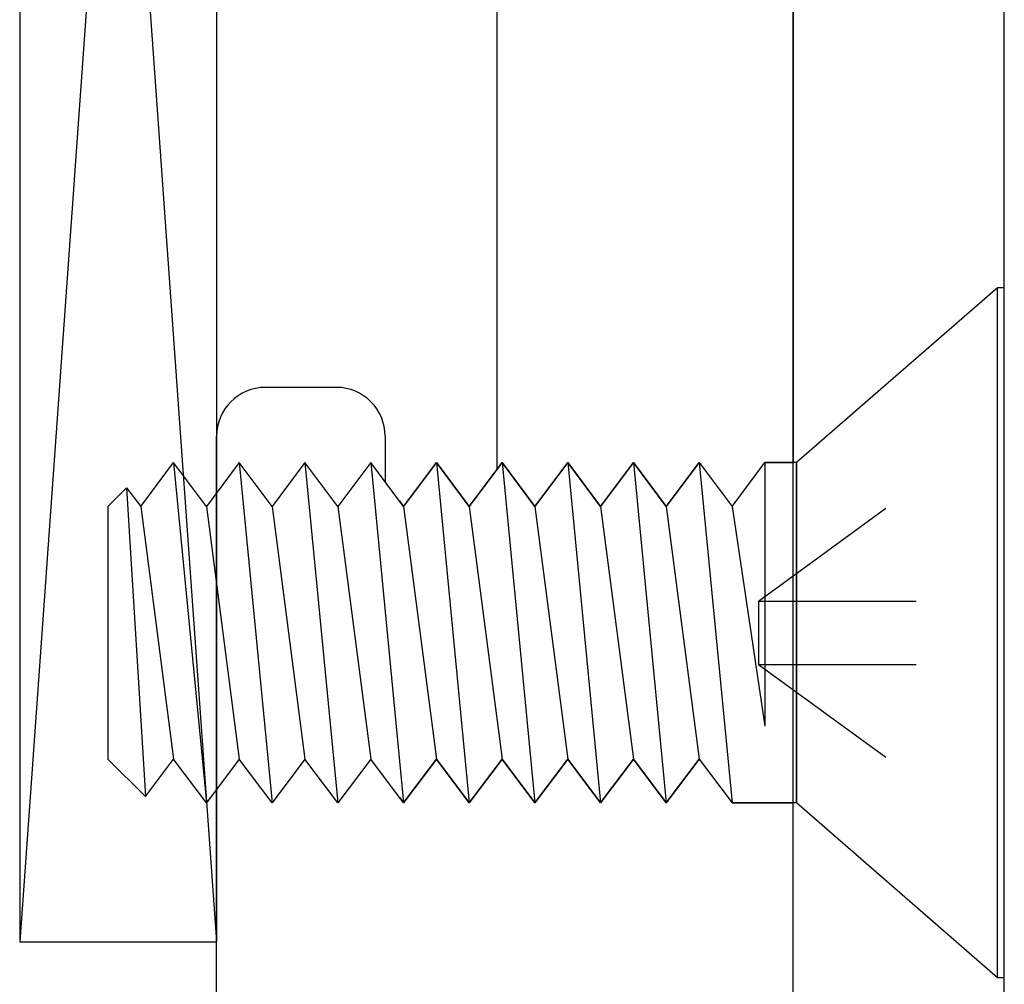
# Model space of a CAD drawing. Units: inches. Extents: x 64 to 269, y -36 to 26.
# Drawn here: x 163 to 163, y -22 to -21 of the extents above; entities that cross this region are included whole.
import ezdxf

# ---------------------------------------------------------------- set-up
doc = ezdxf.new("R2010")
doc.units = ezdxf.units.IN
doc.header["$MEASUREMENT"] = 0
doc.linetypes.add('DASHED', pattern=[0.2, 0.1, -0.1])
doc.layers.add('CK_LEVEL_1', color=7, linetype='Continuous')

# ---------------------------------------------------------------- blocks, each defined once
blk = doc.blocks.new('CKCOLL11739')
at = {"layer": 'CK_LEVEL_1', "color": 6, "linetype": 'Continuous'}
blk.add_line((31.79431, 45.17424), (31.79431, 44.95824), dxfattribs=at)
blk = doc.blocks.new('CKCOLL11738')
at = {"layer": 'CK_LEVEL_1', "color": 6, "linetype": 'Continuous'}
blk.add_line((31.922, 45.28524), (31.79431, 45.17424), dxfattribs=at)
blk = doc.blocks.new('CKCOLL11737')
at = {"layer": 'CK_LEVEL_1', "color": 6, "linetype": 'Continuous'}
blk.add_line((31.922, 44.84724), (31.79431, 44.95824), dxfattribs=at)
blk = doc.blocks.new('CKCOLL11736')
at = {"layer": 'CK_LEVEL_1', "color": 6, "linetype": 'Continuous'}
blk.add_line((31.92631, 45.28524), (31.922, 45.28524), dxfattribs=at)
blk = doc.blocks.new('CKCOLL11735')
at = {"layer": 'CK_LEVEL_1', "color": 6, "linetype": 'Continuous'}
blk.add_line((31.92631, 44.84724), (31.922, 44.84724), dxfattribs=at)
blk = doc.blocks.new('CKCOLL11734')
at = {"layer": 'CK_LEVEL_1', "color": 6, "linetype": 'Continuous'}
blk.add_line((31.922, 44.84724), (31.922, 45.28524), dxfattribs=at)
blk = doc.blocks.new('CKCOLL11733')
at = {"layer": 'CK_LEVEL_1', "color": 6, "linetype": 'Continuous'}
blk.add_line((31.79431, 44.95824), (31.79431, 45.17424), dxfattribs=at)
blk = doc.blocks.new('CKCOLL11732')
at = {"layer": 'CK_LEVEL_1', "color": 6, "linetype": 'Continuous'}
blk.add_line((31.92631, 44.84724), (31.92631, 45.28524), dxfattribs=at)
blk = doc.blocks.new('CKCOLL11731')
at = {"layer": 'CK_LEVEL_1', "color": 6, "linetype": 'DASHED'}
blk.add_line((31.77031, 45.08634), (31.92631, 45.08634), dxfattribs=at)
blk = doc.blocks.new('CKCOLL11730')
at = {"layer": 'CK_LEVEL_1', "color": 6, "linetype": 'DASHED'}
blk.add_line((31.77031, 45.08634), (31.77031, 45.04614), dxfattribs=at)
blk = doc.blocks.new('CKCOLL11729')
at = {"layer": 'CK_LEVEL_1', "color": 6, "linetype": 'DASHED'}
blk.add_line((31.77031, 45.04614), (31.92631, 45.04614), dxfattribs=at)
blk = doc.blocks.new('CKCOLL11728')
at = {"layer": 'CK_LEVEL_1', "color": 6, "linetype": 'DASHED'}
blk.add_line((31.77031, 45.04614), (31.92631, 44.93224), dxfattribs=at)
blk = doc.blocks.new('CKCOLL11727')
at = {"layer": 'CK_LEVEL_1', "color": 6, "linetype": 'DASHED'}
blk.add_line((31.77031, 45.08634), (31.92631, 45.20024), dxfattribs=at)
blk = doc.blocks.new('CKCOLL11726')
at = {"layer": 'CK_LEVEL_1', "color": 6, "linetype": 'Continuous'}
blk.add_line((31.35731, 45.14644), (31.35731, 44.98604), dxfattribs=at)
blk = doc.blocks.new('CKCOLL11725')
at = {"layer": 'CK_LEVEL_1', "color": 6, "linetype": 'Continuous'}
blk.add_line((31.41986, 45.14644), (31.44071, 44.98604), dxfattribs=at)
blk = doc.blocks.new('CKCOLL11724')
at = {"layer": 'CK_LEVEL_1', "color": 6, "linetype": 'Continuous'}
blk.add_line((31.39901, 45.17424), (31.41986, 44.95824), dxfattribs=at)
blk = doc.blocks.new('CKCOLL11723')
at = {"layer": 'CK_LEVEL_1', "color": 6, "linetype": 'Continuous'}
blk.add_line((31.41986, 45.14644), (31.39901, 45.17424), dxfattribs=at)
blk = doc.blocks.new('CKCOLL11722')
at = {"layer": 'CK_LEVEL_1', "color": 6, "linetype": 'Continuous'}
blk.add_line((31.44071, 45.17424), (31.41986, 45.14644), dxfattribs=at)
blk = doc.blocks.new('CKCOLL11721')
at = {"layer": 'CK_LEVEL_1', "color": 6, "linetype": 'Continuous'}
blk.add_line((31.41986, 44.95824), (31.39901, 44.98604), dxfattribs=at)
blk = doc.blocks.new('CKCOLL11720')
at = {"layer": 'CK_LEVEL_1', "color": 6, "linetype": 'Continuous'}
blk.add_line((31.44071, 44.98604), (31.41986, 44.95824), dxfattribs=at)
blk = doc.blocks.new('CKCOLL11719')
at = {"layer": 'CK_LEVEL_1', "color": 6, "linetype": 'Continuous'}
blk.add_line((31.46156, 45.14644), (31.48241, 44.98604), dxfattribs=at)
blk = doc.blocks.new('CKCOLL11718')
at = {"layer": 'CK_LEVEL_1', "color": 6, "linetype": 'Continuous'}
blk.add_line((31.44071, 45.17424), (31.46156, 44.95824), dxfattribs=at)
blk = doc.blocks.new('CKCOLL11717')
at = {"layer": 'CK_LEVEL_1', "color": 6, "linetype": 'Continuous'}
blk.add_line((31.46156, 45.14644), (31.44071, 45.17424), dxfattribs=at)
blk = doc.blocks.new('CKCOLL11716')
at = {"layer": 'CK_LEVEL_1', "color": 6, "linetype": 'Continuous'}
blk.add_line((31.48241, 45.17424), (31.46156, 45.14644), dxfattribs=at)
blk = doc.blocks.new('CKCOLL11715')
at = {"layer": 'CK_LEVEL_1', "color": 6, "linetype": 'Continuous'}
blk.add_line((31.46156, 44.95824), (31.44071, 44.98604), dxfattribs=at)
blk = doc.blocks.new('CKCOLL11714')
at = {"layer": 'CK_LEVEL_1', "color": 6, "linetype": 'Continuous'}
blk.add_line((31.48241, 44.98604), (31.46156, 44.95824), dxfattribs=at)
blk = doc.blocks.new('CKCOLL11713')
at = {"layer": 'CK_LEVEL_1', "color": 6, "linetype": 'Continuous'}
blk.add_line((31.50326, 45.14644), (31.52411, 44.98604), dxfattribs=at)
blk = doc.blocks.new('CKCOLL11712')
at = {"layer": 'CK_LEVEL_1', "color": 6, "linetype": 'Continuous'}
blk.add_line((31.48241, 45.17424), (31.50326, 44.95824), dxfattribs=at)
blk = doc.blocks.new('CKCOLL11711')
at = {"layer": 'CK_LEVEL_1', "color": 6, "linetype": 'Continuous'}
blk.add_line((31.50326, 45.14644), (31.48241, 45.17424), dxfattribs=at)
blk = doc.blocks.new('CKCOLL11710')
at = {"layer": 'CK_LEVEL_1', "color": 6, "linetype": 'Continuous'}
blk.add_line((31.52411, 45.17424), (31.50326, 45.14644), dxfattribs=at)
blk = doc.blocks.new('CKCOLL11709')
at = {"layer": 'CK_LEVEL_1', "color": 6, "linetype": 'Continuous'}
blk.add_line((31.50326, 44.95824), (31.48241, 44.98604), dxfattribs=at)
blk = doc.blocks.new('CKCOLL11708')
at = {"layer": 'CK_LEVEL_1', "color": 6, "linetype": 'Continuous'}
blk.add_line((31.52411, 44.98604), (31.50326, 44.95824), dxfattribs=at)
blk = doc.blocks.new('CKCOLL11707')
at = {"layer": 'CK_LEVEL_1', "color": 6, "linetype": 'Continuous'}
blk.add_line((31.54496, 45.14644), (31.56581, 44.98604), dxfattribs=at)
blk = doc.blocks.new('CKCOLL11706')
at = {"layer": 'CK_LEVEL_1', "color": 6, "linetype": 'Continuous'}
blk.add_line((31.52411, 45.17424), (31.54496, 44.95824), dxfattribs=at)
blk = doc.blocks.new('CKCOLL11705')
at = {"layer": 'CK_LEVEL_1', "color": 6, "linetype": 'Continuous'}
blk.add_line((31.54496, 45.14644), (31.52411, 45.17424), dxfattribs=at)
blk = doc.blocks.new('CKCOLL11704')
at = {"layer": 'CK_LEVEL_1', "color": 6, "linetype": 'Continuous'}
blk.add_line((31.56581, 45.17424), (31.54496, 45.14644), dxfattribs=at)
blk = doc.blocks.new('CKCOLL11703')
at = {"layer": 'CK_LEVEL_1', "color": 6, "linetype": 'Continuous'}
blk.add_line((31.54496, 44.95824), (31.52411, 44.98604), dxfattribs=at)
blk = doc.blocks.new('CKCOLL11702')
at = {"layer": 'CK_LEVEL_1', "color": 6, "linetype": 'Continuous'}
blk.add_line((31.56581, 44.98604), (31.54496, 44.95824), dxfattribs=at)
blk = doc.blocks.new('CKCOLL11701')
at = {"layer": 'CK_LEVEL_1', "color": 6, "linetype": 'Continuous'}
blk.add_line((31.58666, 45.14644), (31.60751, 44.98604), dxfattribs=at)
blk = doc.blocks.new('CKCOLL11700')
at = {"layer": 'CK_LEVEL_1', "color": 6, "linetype": 'Continuous'}
blk.add_line((31.56581, 45.17424), (31.58666, 44.95824), dxfattribs=at)
blk = doc.blocks.new('CKCOLL11699')
at = {"layer": 'CK_LEVEL_1', "color": 6, "linetype": 'Continuous'}
blk.add_line((31.58666, 45.14644), (31.56581, 45.17424), dxfattribs=at)
blk = doc.blocks.new('CKCOLL11698')
at = {"layer": 'CK_LEVEL_1', "color": 6, "linetype": 'Continuous'}
blk.add_line((31.60751, 45.17424), (31.58666, 45.14644), dxfattribs=at)
blk = doc.blocks.new('CKCOLL11697')
at = {"layer": 'CK_LEVEL_1', "color": 6, "linetype": 'Continuous'}
blk.add_line((31.58666, 44.95824), (31.56581, 44.98604), dxfattribs=at)
blk = doc.blocks.new('CKCOLL11696')
at = {"layer": 'CK_LEVEL_1', "color": 6, "linetype": 'Continuous'}
blk.add_line((31.60751, 44.98604), (31.58666, 44.95824), dxfattribs=at)
blk = doc.blocks.new('CKCOLL11695')
at = {"layer": 'CK_LEVEL_1', "color": 6, "linetype": 'Continuous'}
blk.add_line((31.62836, 45.14644), (31.64921, 44.98604), dxfattribs=at)
blk = doc.blocks.new('CKCOLL11694')
at = {"layer": 'CK_LEVEL_1', "color": 6, "linetype": 'Continuous'}
blk.add_line((31.60751, 45.17424), (31.62836, 44.95824), dxfattribs=at)
blk = doc.blocks.new('CKCOLL11693')
at = {"layer": 'CK_LEVEL_1', "color": 6, "linetype": 'Continuous'}
blk.add_line((31.62836, 45.14644), (31.60751, 45.17424), dxfattribs=at)
blk = doc.blocks.new('CKCOLL11692')
at = {"layer": 'CK_LEVEL_1', "color": 6, "linetype": 'Continuous'}
blk.add_line((31.64921, 45.17424), (31.62836, 45.14644), dxfattribs=at)
blk = doc.blocks.new('CKCOLL11691')
at = {"layer": 'CK_LEVEL_1', "color": 6, "linetype": 'Continuous'}
blk.add_line((31.62836, 44.95824), (31.60751, 44.98604), dxfattribs=at)
blk = doc.blocks.new('CKCOLL11690')
at = {"layer": 'CK_LEVEL_1', "color": 6, "linetype": 'Continuous'}
blk.add_line((31.64921, 44.98604), (31.62836, 44.95824), dxfattribs=at)
blk = doc.blocks.new('CKCOLL11689')
at = {"layer": 'CK_LEVEL_1', "color": 6, "linetype": 'Continuous'}
blk.add_line((31.67006, 45.14644), (31.69091, 44.98604), dxfattribs=at)
blk = doc.blocks.new('CKCOLL11688')
at = {"layer": 'CK_LEVEL_1', "color": 6, "linetype": 'Continuous'}
blk.add_line((31.64921, 45.17424), (31.67006, 44.95824), dxfattribs=at)
blk = doc.blocks.new('CKCOLL11687')
at = {"layer": 'CK_LEVEL_1', "color": 6, "linetype": 'Continuous'}
blk.add_line((31.67006, 45.14644), (31.64921, 45.17424), dxfattribs=at)
blk = doc.blocks.new('CKCOLL11686')
at = {"layer": 'CK_LEVEL_1', "color": 6, "linetype": 'Continuous'}
blk.add_line((31.69091, 45.17424), (31.67006, 45.14644), dxfattribs=at)
blk = doc.blocks.new('CKCOLL11685')
at = {"layer": 'CK_LEVEL_1', "color": 6, "linetype": 'Continuous'}
blk.add_line((31.67006, 44.95824), (31.64921, 44.98604), dxfattribs=at)
blk = doc.blocks.new('CKCOLL11684')
at = {"layer": 'CK_LEVEL_1', "color": 6, "linetype": 'Continuous'}
blk.add_line((31.69091, 44.98604), (31.67006, 44.95824), dxfattribs=at)
blk = doc.blocks.new('CKCOLL11683')
at = {"layer": 'CK_LEVEL_1', "color": 6, "linetype": 'Continuous'}
blk.add_line((31.71176, 45.14644), (31.73261, 44.98604), dxfattribs=at)
blk = doc.blocks.new('CKCOLL11682')
at = {"layer": 'CK_LEVEL_1', "color": 6, "linetype": 'Continuous'}
blk.add_line((31.69091, 45.17424), (31.71176, 44.95824), dxfattribs=at)
blk = doc.blocks.new('CKCOLL11681')
at = {"layer": 'CK_LEVEL_1', "color": 6, "linetype": 'Continuous'}
blk.add_line((31.71176, 45.14644), (31.69091, 45.17424), dxfattribs=at)
blk = doc.blocks.new('CKCOLL11680')
at = {"layer": 'CK_LEVEL_1', "color": 6, "linetype": 'Continuous'}
blk.add_line((31.73261, 45.17424), (31.71176, 45.14644), dxfattribs=at)
blk = doc.blocks.new('CKCOLL11679')
at = {"layer": 'CK_LEVEL_1', "color": 6, "linetype": 'Continuous'}
blk.add_line((31.71176, 44.95824), (31.69091, 44.98604), dxfattribs=at)
blk = doc.blocks.new('CKCOLL11678')
at = {"layer": 'CK_LEVEL_1', "color": 6, "linetype": 'Continuous'}
blk.add_line((31.73261, 44.98604), (31.71176, 44.95824), dxfattribs=at)
blk = doc.blocks.new('CKCOLL11677')
at = {"layer": 'CK_LEVEL_1', "color": 6, "linetype": 'Continuous'}
blk.add_line((31.77431, 45.17424), (31.77431, 45.00689), dxfattribs=at)
blk = doc.blocks.new('CKCOLL11676')
at = {"layer": 'CK_LEVEL_1', "color": 6, "linetype": 'Continuous'}
blk.add_line((31.75346, 45.14644), (31.77431, 45.00689), dxfattribs=at)
blk = doc.blocks.new('CKCOLL11675')
at = {"layer": 'CK_LEVEL_1', "color": 6, "linetype": 'Continuous'}
blk.add_line((31.73261, 45.17424), (31.75346, 44.95824), dxfattribs=at)
blk = doc.blocks.new('CKCOLL11674')
at = {"layer": 'CK_LEVEL_1', "color": 6, "linetype": 'Continuous'}
blk.add_line((31.75346, 45.14644), (31.77431, 45.17424), dxfattribs=at)
blk = doc.blocks.new('CKCOLL11673')
at = {"layer": 'CK_LEVEL_1', "color": 6, "linetype": 'Continuous'}
blk.add_line((31.73261, 45.17424), (31.75346, 45.14644), dxfattribs=at)
blk = doc.blocks.new('CKCOLL11672')
at = {"layer": 'CK_LEVEL_1', "color": 6, "linetype": 'Continuous'}
blk.add_line((31.73261, 44.98604), (31.75346, 44.95824), dxfattribs=at)
blk = doc.blocks.new('CKCOLL11671')
at = {"layer": 'CK_LEVEL_1', "color": 6, "linetype": 'Continuous'}
blk.add_line((31.37816, 45.14644), (31.39901, 44.98604), dxfattribs=at)
blk = doc.blocks.new('CKCOLL11670')
at = {"layer": 'CK_LEVEL_1', "color": 6, "linetype": 'Continuous'}
blk.add_line((31.36919, 45.15832), (31.38108, 44.96227), dxfattribs=at)
blk = doc.blocks.new('CKCOLL11669')
at = {"layer": 'CK_LEVEL_1', "color": 6, "linetype": 'Continuous'}
blk.add_line((31.37816, 45.14644), (31.39901, 45.17424), dxfattribs=at)
blk = doc.blocks.new('CKCOLL11668')
at = {"layer": 'CK_LEVEL_1', "color": 6, "linetype": 'Continuous'}
blk.add_line((31.38108, 44.96227), (31.39901, 44.98604), dxfattribs=at)
blk = doc.blocks.new('CKCOLL11667')
at = {"layer": 'CK_LEVEL_1', "color": 6, "linetype": 'Continuous'}
blk.add_line((31.36919, 45.15832), (31.37816, 45.14644), dxfattribs=at)
blk = doc.blocks.new('CKCOLL11666')
at = {"layer": 'CK_LEVEL_1', "color": 6, "linetype": 'Continuous'}
blk.add_line((31.35731, 44.98604), (31.38108, 44.96227), dxfattribs=at)
blk = doc.blocks.new('CKCOLL11665')
at = {"layer": 'CK_LEVEL_1', "color": 6, "linetype": 'Continuous'}
blk.add_line((31.35731, 45.14644), (31.36919, 45.15832), dxfattribs=at)
blk = doc.blocks.new('CKCOLL11664')
at = {"layer": 'CK_LEVEL_1', "color": 6, "linetype": 'Continuous'}
blk.add_line((31.79431, 44.95824), (31.75346, 44.95824), dxfattribs=at)
blk = doc.blocks.new('CKCOLL11663')
at = {"layer": 'CK_LEVEL_1', "color": 6, "linetype": 'Continuous'}
blk.add_line((31.79431, 45.17424), (31.77431, 45.17424), dxfattribs=at)

msp = doc.modelspace()

# ---------------------------------------------------------------- linework, layer by layer
at = {"layer": 'CK_LEVEL_1', "color": 15, "linetype": 'Continuous'}
for p, q in [((162.62289, -20.07892), (162.62289, -21.82892)), ((162.62289, -20.07892), (162.74789, -21.82892)), ((162.74789, -20.07892), (162.62289, -21.82892)), ((162.74789, -20.07892), (162.74789, -21.82892)), ((162.62289, -21.82892), (162.74789, -21.82892))]:
    msp.add_line(p, q, dxfattribs=at)
at = {"layer": 'CK_LEVEL_1', "color": 4, "linetype": 'Continuous'}
for p, q in [((162.92589, -21.52893), (162.92589, -21.09213)), ((163.11389, -22.02392), (163.11389, -21.13267)), ((162.82389, -21.47692), (162.77889, -21.47692)), ((162.74789, -22.14892), (162.74789, -21.50792)), ((162.85489, -21.50792), (162.85489, -21.53693)), ((162.86654, -21.55247), (162.88739, -21.52467)), ((162.88739, -21.52467), (162.90824, -21.55247)), ((162.90824, -21.55247), (162.92909, -21.52467)), ((162.92909, -21.52467), (162.94994, -21.55247)), ((162.94994, -21.55247), (162.97079, -21.52467)), ((162.97079, -21.52467), (162.99164, -21.55247)), ((162.99164, -21.55247), (163.01249, -21.52467)), ((163.01249, -21.52467), (163.03334, -21.55247)), ((163.03334, -21.55247), (163.05419, -21.52467)), ((163.05419, -21.52467), (163.07504, -21.55247)), ((163.07504, -21.55247), (163.09589, -21.52467)), ((163.09589, -21.52467), (163.11389, -21.52467)), ((162.86389, -21.54893), (162.86654, -21.55247)), ((162.86654, -21.74067), (162.88739, -21.71287)), ((162.88739, -21.71287), (162.90824, -21.74067)), ((162.90824, -21.74067), (162.92909, -21.71287)), ((162.92909, -21.71287), (162.94994, -21.74067)), ((162.94994, -21.74067), (162.97079, -21.71287)), ((162.97079, -21.71287), (162.99164, -21.74067)), ((162.99164, -21.74067), (163.01249, -21.71287)), ((163.01249, -21.71287), (163.03334, -21.74067)), ((163.03334, -21.74067), (163.05419, -21.71287)), ((163.05419, -21.71287), (163.07504, -21.74067)), ((162.86389, -21.73713), (162.86654, -21.74067)), ((163.07504, -21.74067), (163.11389, -21.74067))]:
    msp.add_line(p, q, dxfattribs=at)
at = {"layer": 'CK_LEVEL_1', "color": 3, "linetype": 'Continuous'}
for p, q in [((163.11389, -21.11567), (163.11389, -21.52467)), ((163.11389, -21.13267), (163.11389, -21.50767)), ((163.24789, -21.41367), (163.24789, -21.22667)), ((163.11389, -22.31436), (163.11389, -21.74067)), ((163.24789, -22.3032), (163.24789, -21.85167))]:
    msp.add_line(p, q, dxfattribs=at)
at = {"layer": 'CK_LEVEL_1', "color": 4, "linetype": 'Continuous'}
for centre, start, end in [((162.77889, -21.50792), 90, 180), ((162.82389, -21.50792), 0, 90)]:
    msp.add_arc(centre, 0.031, start, end, dxfattribs=at)

# ---------------------------------------------------------------- block references
at = {"linetype": 'Continuous'}
for name in ['CKCOLL11738', 'CKCOLL11736', 'CKCOLL11734', 'CKCOLL11732', 'CKCOLL11727', 'CKCOLL11669', 'CKCOLL11724', 'CKCOLL11723', 'CKCOLL11722', 'CKCOLL11718', 'CKCOLL11717', 'CKCOLL11716', 'CKCOLL11712', 'CKCOLL11711', 'CKCOLL11710', 'CKCOLL11706', 'CKCOLL11705', 'CKCOLL11704', 'CKCOLL11700', 'CKCOLL11699', 'CKCOLL11698', 'CKCOLL11694', 'CKCOLL11693', 'CKCOLL11692', 'CKCOLL11688', 'CKCOLL11687', 'CKCOLL11686', 'CKCOLL11682', 'CKCOLL11681', 'CKCOLL11680', 'CKCOLL11675', 'CKCOLL11673', 'CKCOLL11674', 'CKCOLL11677', 'CKCOLL11663', 'CKCOLL11739', 'CKCOLL11733', 'CKCOLL11665', 'CKCOLL11670', 'CKCOLL11667', 'CKCOLL11726', 'CKCOLL11671', 'CKCOLL11725', 'CKCOLL11719', 'CKCOLL11713', 'CKCOLL11707', 'CKCOLL11701', 'CKCOLL11695', 'CKCOLL11689', 'CKCOLL11683', 'CKCOLL11676', 'CKCOLL11731', 'CKCOLL11730', 'CKCOLL11729', 'CKCOLL11728', 'CKCOLL11666', 'CKCOLL11668', 'CKCOLL11721', 'CKCOLL11720', 'CKCOLL11715', 'CKCOLL11714', 'CKCOLL11709', 'CKCOLL11708', 'CKCOLL11703', 'CKCOLL11702', 'CKCOLL11697', 'CKCOLL11696', 'CKCOLL11691', 'CKCOLL11690', 'CKCOLL11685', 'CKCOLL11684', 'CKCOLL11679', 'CKCOLL11678', 'CKCOLL11672', 'CKCOLL11664', 'CKCOLL11737', 'CKCOLL11735']:
    msp.add_blockref(name, (131.32158, -66.6989), dxfattribs=at)

doc.saveas('drawing.dxf')
